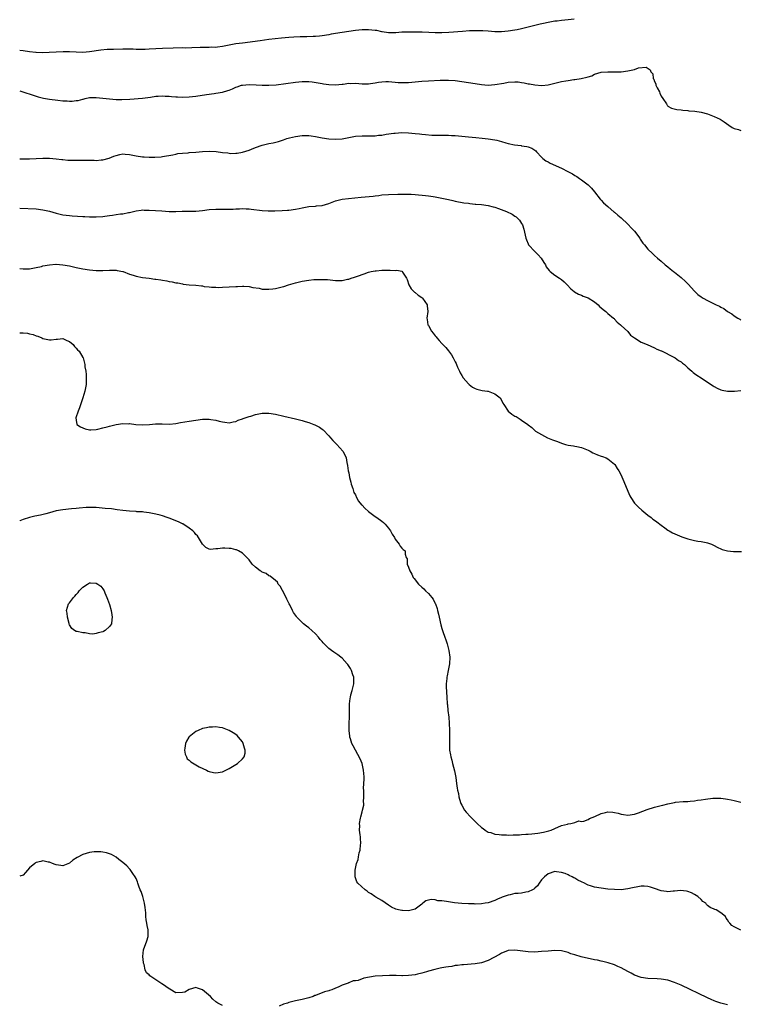
# Model space of a CAD drawing. Units: inches. Extents: x 2598000 to 2601000, y 1518000 to 1521000.
# Drawn here: x 2598000 to 2598217, y 1518455 to 1518751 of the extents above; entities that cross this region are included whole.
import ezdxf

# ---------------------------------------------------------------- set-up
doc = ezdxf.new("R2010")
doc.units = ezdxf.units.IN
doc.header["$MEASUREMENT"] = 0
doc.layers.add('LD25981518_10ft', color=254, linetype='Continuous')

msp = doc.modelspace()

# ---------------------------------------------------------------- linework, layer by layer
at = {"layer": 'LD25981518_10ft'}
for points, elevation in [([(2598166.88, 1518750.88), (2598165, 1518750.64), (2598163, 1518750.49), (2598161.69, 1518750.31), (2598161, 1518750.26), (2598159.97, 1518750.03), (2598159, 1518749.88), (2598157.56, 1518749.56), (2598156.65, 1518749.35), (2598153, 1518748.43), (2598152.22, 1518748.22), (2598151, 1518747.93), (2598149.64, 1518747.64), (2598149, 1518747.52), (2598147, 1518747.24), (2598145, 1518747.09), (2598143, 1518747.1), (2598141, 1518747.22), (2598139.34, 1518747.34), (2598137.38, 1518747.38), (2598135.32, 1518747.32), (2598133.19, 1518747.19), (2598129.11, 1518746.89), (2598127, 1518746.81), (2598125, 1518746.81), (2598123.12, 1518746.88), (2598121.07, 1518746.93), (2598117, 1518746.99), (2598115, 1518746.93), (2598113.22, 1518746.78), (2598111.26, 1518746.74), (2598111, 1518746.76), (2598109.07, 1518747.07), (2598109, 1518747.07), (2598107.44, 1518747.44), (2598107, 1518747.49), (2598105, 1518747.71), (2598103.65, 1518747.65), (2598103, 1518747.64), (2598101, 1518747.43), (2598099, 1518747.19), (2598097, 1518746.9), (2598093.67, 1518746.33), (2598093, 1518746.2), (2598091, 1518745.9), (2598090.19, 1518745.81), (2598089, 1518745.7), (2598088.34, 1518745.66), (2598086.41, 1518745.59), (2598084.44, 1518745.56), (2598082.5, 1518745.5), (2598081, 1518745.4), (2598078.81, 1518745.19), (2598075, 1518744.73), (2598072.37, 1518744.37), (2598067, 1518743.7), (2598065, 1518743.43), (2598063, 1518743.05), (2598061, 1518742.65), (2598059.51, 1518742.49), (2598059, 1518742.39), (2598057.59, 1518742.41), (2598057, 1518742.36), (2598055.6, 1518742.4), (2598054.35, 1518742.35), (2598051.78, 1518742.22), (2598049.8, 1518742.2), (2598049, 1518742.22), (2598046.19, 1518742.19), (2598043, 1518742.06), (2598039, 1518741.82), (2598037.8, 1518741.8), (2598037, 1518741.76), (2598036.25, 1518741.75), (2598035, 1518741.8), (2598034.19, 1518741.81), (2598033, 1518741.86), (2598031, 1518741.86), (2598028.21, 1518741.79), (2598026.28, 1518741.72), (2598024.44, 1518741.56), (2598021.02, 1518741.02), (2598019, 1518740.86), (2598017, 1518740.9), (2598015, 1518741.02), (2598013.07, 1518741.07), (2598011, 1518740.99), (2598008.84, 1518740.84), (2598007, 1518740.77), (2598005, 1518740.82), (2598004.85, 1518740.86), (2598003, 1518741), (2598001, 1518741.3), (2598000, 1518741.48)], 8900), ([(2598000, 1518729.35), (2598000.96, 1518729), (2598004.01, 1518728.01), (2598005.54, 1518727.54), (2598007.13, 1518727.13), (2598009, 1518726.81), (2598011.5, 1518726.5), (2598013, 1518726.35), (2598014.32, 1518726.32), (2598015, 1518726.26), (2598015.75, 1518726.25), (2598017, 1518726.39), (2598017.56, 1518726.44), (2598019, 1518726.84), (2598019.14, 1518726.86), (2598019.67, 1518727), (2598021, 1518727.28), (2598023, 1518727.33), (2598027, 1518726.87), (2598029, 1518726.76), (2598030.76, 1518726.76), (2598033.14, 1518726.86), (2598037, 1518727.09), (2598039.39, 1518727.39), (2598041, 1518727.67), (2598041.69, 1518727.69), (2598043, 1518727.81), (2598043.76, 1518727.76), (2598045, 1518727.7), (2598045.65, 1518727.65), (2598047, 1518727.5), (2598047.48, 1518727.48), (2598049, 1518727.39), (2598051, 1518727.47), (2598053, 1518727.71), (2598056.19, 1518728.19), (2598058.52, 1518728.52), (2598059, 1518728.57), (2598061, 1518728.97), (2598062.59, 1518729.41), (2598063, 1518729.57), (2598064.07, 1518729.93), (2598065, 1518730.39), (2598065.47, 1518730.53), (2598066.76, 1518731), (2598067, 1518731.07), (2598069, 1518731.25), (2598071.16, 1518731.16), (2598073, 1518731.02), (2598075, 1518730.98), (2598077.14, 1518731.14), (2598083, 1518731.92), (2598085, 1518732.11), (2598087, 1518732.1), (2598088, 1518732), (2598089.76, 1518731.76), (2598091, 1518731.49), (2598091.45, 1518731.45), (2598093, 1518731.18), (2598095, 1518731.11), (2598097, 1518731.34), (2598097.35, 1518731.35), (2598099, 1518731.59), (2598099.55, 1518731.55), (2598101, 1518731.59), (2598103, 1518731.41), (2598103.44, 1518731.44), (2598105, 1518731.39), (2598105.53, 1518731.53), (2598107, 1518731.69), (2598107.94, 1518731.94), (2598109, 1518732.07), (2598110.13, 1518732.13), (2598111, 1518732.14), (2598112.01, 1518732.01), (2598113, 1518731.96), (2598113.87, 1518731.87), (2598115, 1518731.83), (2598115.82, 1518731.82), (2598117, 1518731.84), (2598119, 1518732), (2598121, 1518732.2), (2598123, 1518732.35), (2598126.51, 1518732.51), (2598127, 1518732.52), (2598129, 1518732.52), (2598131, 1518732.39), (2598133, 1518732.16), (2598135, 1518731.86), (2598137, 1518731.5), (2598139, 1518731.18), (2598141, 1518731.05), (2598143, 1518731.19), (2598145.67, 1518731.67), (2598147, 1518731.93), (2598149, 1518732.07), (2598149.99, 1518731.99), (2598151, 1518731.87), (2598151.74, 1518731.74), (2598153, 1518731.45), (2598153.4, 1518731.4), (2598155, 1518731.08), (2598157.07, 1518730.93), (2598159, 1518731.13), (2598161, 1518731.65), (2598161.81, 1518731.81), (2598163, 1518732.14), (2598164.34, 1518732.34), (2598165, 1518732.47), (2598166.69, 1518732.69), (2598167, 1518732.72), (2598168.97, 1518733.03), (2598170.61, 1518733.39), (2598171, 1518733.56), (2598172.15, 1518733.85), (2598173, 1518734.32), (2598175, 1518734.98), (2598177, 1518735.08), (2598179, 1518735.01), (2598181, 1518735.06), (2598183, 1518735.29), (2598183.45, 1518735.45), (2598185, 1518735.77), (2598186.21, 1518736.21), (2598188.45, 1518736.45), (2598189.67, 1518735.67), (2598189.93, 1518735), (2598190.46, 1518734.46), (2598190.57, 1518733), (2598190.79, 1518732.79), (2598191, 1518732.09), (2598191.39, 1518731.39), (2598191.44, 1518731), (2598191.81, 1518730.19), (2598192.49, 1518729), (2598192.65, 1518728.65), (2598193, 1518727.73), (2598193.55, 1518727), (2598194.58, 1518725.42), (2598194.82, 1518725), (2598194.87, 1518724.87), (2598195, 1518724.73), (2598196.13, 1518724.13), (2598197.73, 1518723.73), (2598199, 1518723.6), (2598199.51, 1518723.51), (2598201, 1518723.39), (2598201.35, 1518723.35), (2598203.17, 1518723.17), (2598205, 1518722.87), (2598207, 1518722.4), (2598208, 1518722), (2598209, 1518721.65), (2598210.76, 1518720.76), (2598212.01, 1518720.01), (2598213.37, 1518719), (2598214.33, 1518718.33), (2598215, 1518717.98), (2598216.32, 1518717.68), (2598217, 1518717.41)], 8910), ([(2598000, 1518708.89), (2598000.89, 1518708.89), (2598002.92, 1518708.92), (2598005, 1518709), (2598007, 1518709.11), (2598009, 1518709.09), (2598011, 1518708.91), (2598012.7, 1518708.7), (2598013, 1518708.63), (2598014.52, 1518708.52), (2598015, 1518708.43), (2598018.45, 1518708.45), (2598019, 1518708.49), (2598020.45, 1518708.45), (2598022.43, 1518708.43), (2598023, 1518708.39), (2598024.55, 1518708.55), (2598025, 1518708.54), (2598026.92, 1518709.08), (2598028.34, 1518709.66), (2598029, 1518709.92), (2598030.14, 1518710.14), (2598031, 1518710.34), (2598031.69, 1518710.31), (2598033, 1518710.2), (2598035, 1518709.75), (2598037, 1518709.46), (2598037.45, 1518709.45), (2598039, 1518709.38), (2598040.63, 1518709.37), (2598042.52, 1518709.48), (2598043, 1518709.54), (2598046.09, 1518710.09), (2598047, 1518710.31), (2598047.57, 1518710.43), (2598049, 1518710.58), (2598050.7, 1518710.7), (2598051, 1518710.73), (2598053, 1518710.84), (2598055, 1518711.03), (2598057, 1518711.16), (2598059.07, 1518711.07), (2598061, 1518710.79), (2598062.64, 1518710.64), (2598063, 1518710.56), (2598063.5, 1518710.5), (2598065, 1518710.53), (2598065.43, 1518710.57), (2598067, 1518710.83), (2598069, 1518711.48), (2598069.77, 1518711.77), (2598071, 1518712.28), (2598073, 1518713), (2598075, 1518713.49), (2598076.27, 1518713.73), (2598077.88, 1518714.12), (2598079.4, 1518714.6), (2598080.43, 1518715), (2598081.2, 1518715.2), (2598083, 1518715.62), (2598085, 1518715.89), (2598087, 1518715.86), (2598087.75, 1518715.75), (2598089, 1518715.58), (2598089.47, 1518715.47), (2598091, 1518715.18), (2598093, 1518714.87), (2598095, 1518714.77), (2598097, 1518714.93), (2598099, 1518715.31), (2598101, 1518715.66), (2598103, 1518715.78), (2598103.79, 1518715.79), (2598105, 1518715.76), (2598105.83, 1518715.83), (2598107, 1518715.8), (2598107.97, 1518715.97), (2598109, 1518716.02), (2598110.25, 1518716.25), (2598112.56, 1518716.56), (2598113, 1518716.63), (2598115, 1518716.75), (2598117, 1518716.68), (2598119, 1518716.5), (2598120.34, 1518716.34), (2598121, 1518716.29), (2598122.15, 1518716.15), (2598124.01, 1518716.01), (2598125.97, 1518715.97), (2598127, 1518716.01), (2598127.97, 1518715.97), (2598129, 1518715.99), (2598129.92, 1518715.92), (2598131, 1518715.86), (2598135, 1518715.47), (2598137.29, 1518715.29), (2598139.12, 1518715.12), (2598141, 1518714.9), (2598143, 1518714.59), (2598143.56, 1518714.44), (2598145, 1518714.11), (2598146.29, 1518713.71), (2598147, 1518713.53), (2598148.92, 1518713.08), (2598150.84, 1518712.84), (2598151, 1518712.8), (2598152.59, 1518712.59), (2598153, 1518712.46), (2598154.06, 1518712.06), (2598155, 1518711.47), (2598155.27, 1518711.27), (2598155.54, 1518711), (2598157, 1518709.4), (2598157.18, 1518709.18), (2598157.37, 1518709), (2598158.3, 1518708.3), (2598159, 1518707.96), (2598159.59, 1518707.59), (2598163, 1518706.04), (2598164.97, 1518705.03), (2598166.35, 1518704.35), (2598167, 1518703.88), (2598167.6, 1518703.6), (2598168.44, 1518703), (2598169, 1518702.56), (2598171, 1518701.07), (2598172.03, 1518700.03), (2598173, 1518698.92), (2598174.7, 1518696.7), (2598175, 1518696.43), (2598175.64, 1518695.64), (2598177, 1518694.51), (2598178.88, 1518692.88), (2598179, 1518692.81), (2598179.93, 1518691.93), (2598181, 1518691.08), (2598183, 1518689.22), (2598184.07, 1518688.07), (2598185, 1518687.11), (2598186.55, 1518685), (2598186.71, 1518684.71), (2598187.54, 1518683.54), (2598187.98, 1518683), (2598189, 1518681.7), (2598190.36, 1518680.36), (2598191, 1518679.76), (2598191.87, 1518679), (2598193, 1518678.06), (2598194.19, 1518677), (2598195, 1518676.4), (2598195.76, 1518675.76), (2598196.73, 1518675), (2598197, 1518674.81), (2598199, 1518673.22), (2598199.25, 1518673), (2598200.15, 1518672.15), (2598201, 1518671.28), (2598201.15, 1518671.15), (2598203, 1518669.07), (2598204.08, 1518668.08), (2598205, 1518667.39), (2598205.61, 1518667), (2598207, 1518666.26), (2598209, 1518665.27), (2598209.52, 1518665), (2598210.54, 1518664.54), (2598211, 1518664.26), (2598211.87, 1518663.87), (2598212.99, 1518663), (2598214.28, 1518662.28), (2598215, 1518661.68), (2598216.03, 1518661), (2598216.65, 1518660.65), (2598217, 1518660.37)], 8920), ([(2598000, 1518694.06), (2598005, 1518693.8), (2598007, 1518693.56), (2598009, 1518693.11), (2598011, 1518692.51), (2598013, 1518692.04), (2598015, 1518691.8), (2598015.75, 1518691.75), (2598019, 1518691.58), (2598019.56, 1518691.56), (2598021, 1518691.45), (2598021.47, 1518691.47), (2598023, 1518691.41), (2598025, 1518691.56), (2598025.63, 1518691.63), (2598027, 1518691.85), (2598027.95, 1518691.95), (2598029, 1518692.13), (2598030.3, 1518692.3), (2598031, 1518692.38), (2598032.7, 1518692.7), (2598033, 1518692.72), (2598035, 1518693.22), (2598036.52, 1518693.48), (2598037, 1518693.5), (2598037.46, 1518693.46), (2598039, 1518693.47), (2598042.81, 1518693.19), (2598044.95, 1518693.05), (2598047, 1518693.02), (2598048.9, 1518693.1), (2598053, 1518693.18), (2598055, 1518693.37), (2598057, 1518693.62), (2598059, 1518693.75), (2598061, 1518693.73), (2598061.74, 1518693.74), (2598063, 1518693.72), (2598064.24, 1518693.76), (2598065, 1518693.83), (2598066.13, 1518693.87), (2598067, 1518693.93), (2598068.12, 1518693.88), (2598069, 1518693.81), (2598069.69, 1518693.69), (2598073, 1518693.37), (2598074.72, 1518693.28), (2598076.75, 1518693.25), (2598079, 1518693.29), (2598080.6, 1518693.4), (2598081, 1518693.41), (2598083, 1518693.7), (2598084.1, 1518693.9), (2598085, 1518694.16), (2598086.48, 1518694.48), (2598087, 1518694.55), (2598089, 1518694.64), (2598089.31, 1518694.69), (2598091, 1518694.84), (2598093, 1518695.45), (2598095, 1518696.2), (2598097, 1518696.71), (2598098.96, 1518696.96), (2598100.88, 1518697.12), (2598102.7, 1518697.3), (2598106.31, 1518697.69), (2598107, 1518697.79), (2598108.11, 1518697.89), (2598109, 1518698), (2598111, 1518698.1), (2598113.8, 1518698.2), (2598115, 1518698.27), (2598115.75, 1518698.25), (2598117, 1518698.28), (2598117.79, 1518698.21), (2598119, 1518698.16), (2598122.15, 1518697.86), (2598123, 1518697.76), (2598124.44, 1518697.56), (2598125, 1518697.48), (2598127, 1518697.07), (2598129, 1518696.6), (2598130.32, 1518696.32), (2598131, 1518696.15), (2598133.66, 1518695.66), (2598135, 1518695.49), (2598135.41, 1518695.41), (2598137, 1518695.25), (2598137.21, 1518695.21), (2598139, 1518695.09), (2598141, 1518694.84), (2598142.42, 1518694.42), (2598143, 1518694.3), (2598144.07, 1518693.93), (2598146.45, 1518693), (2598148.19, 1518692.19), (2598149, 1518691.61), (2598149.4, 1518691.4), (2598150.43, 1518690.43), (2598151, 1518689.4), (2598151.25, 1518689), (2598151.73, 1518687.73), (2598152.06, 1518685.94), (2598152.29, 1518685), (2598152.48, 1518684.48), (2598153, 1518683.28), (2598153.14, 1518683), (2598154.96, 1518681), (2598156, 1518680), (2598156.89, 1518679), (2598157.7, 1518677.7), (2598158.17, 1518677), (2598158.42, 1518676.42), (2598159.28, 1518675.28), (2598159.61, 1518675), (2598161, 1518673.92), (2598162.44, 1518673), (2598163, 1518672.61), (2598163.85, 1518671.85), (2598164.76, 1518671), (2598165.81, 1518669.81), (2598166.8, 1518669), (2598166.9, 1518668.9), (2598168.14, 1518668.14), (2598169, 1518667.85), (2598169.57, 1518667.57), (2598171, 1518667.11), (2598173, 1518665.86), (2598174.04, 1518665), (2598174.5, 1518664.5), (2598175, 1518664.07), (2598175.54, 1518663.54), (2598176.33, 1518663), (2598177, 1518662.32), (2598178.7, 1518661), (2598178.83, 1518660.83), (2598179, 1518660.67), (2598179.73, 1518659.73), (2598180.81, 1518659), (2598181, 1518658.8), (2598183, 1518656.9), (2598183.83, 1518655.83), (2598185, 1518655), (2598187, 1518653.77), (2598188.84, 1518653), (2598191, 1518652.04), (2598191.67, 1518651.67), (2598193, 1518651.15), (2598193.09, 1518651.09), (2598193.31, 1518651), (2598196.63, 1518649.37), (2598197, 1518649.16), (2598197.26, 1518649), (2598198.23, 1518648.23), (2598199, 1518647.79), (2598199.41, 1518647.41), (2598199.98, 1518647), (2598201, 1518646.04), (2598202.21, 1518645), (2598202.62, 1518644.62), (2598203, 1518644.33), (2598203.78, 1518643.78), (2598205, 1518643.03), (2598207, 1518641.76), (2598208.61, 1518640.61), (2598209, 1518640.41), (2598209.88, 1518639.88), (2598211, 1518639.43), (2598211.32, 1518639.32), (2598213, 1518638.96), (2598215.04, 1518638.96), (2598217, 1518639.21)], 8930), ([(2598000, 1518675.89), (2598001, 1518675.75), (2598001.79, 1518675.79), (2598003, 1518675.78), (2598005, 1518676.17), (2598006.53, 1518676.53), (2598007, 1518676.67), (2598009, 1518677.02), (2598010.84, 1518677.16), (2598011, 1518677.18), (2598013, 1518677.04), (2598015, 1518676.68), (2598017, 1518676.19), (2598019, 1518675.77), (2598021, 1518675.52), (2598023, 1518675.34), (2598025, 1518675.26), (2598027, 1518675.35), (2598029, 1518675.38), (2598029.31, 1518675.31), (2598031, 1518675.03), (2598031.1, 1518675), (2598033, 1518674.18), (2598034.16, 1518673.84), (2598035, 1518673.55), (2598037, 1518673.19), (2598039, 1518672.95), (2598040.71, 1518672.71), (2598041, 1518672.69), (2598042.47, 1518672.47), (2598043, 1518672.38), (2598044.23, 1518672.23), (2598045, 1518672.02), (2598045.91, 1518671.91), (2598047, 1518671.61), (2598047.54, 1518671.54), (2598049, 1518671.24), (2598049.23, 1518671.23), (2598051, 1518671.02), (2598053, 1518670.86), (2598054.7, 1518670.7), (2598055, 1518670.65), (2598055.48, 1518670.52), (2598057, 1518670.4), (2598057.76, 1518670.24), (2598059, 1518670.24), (2598059.8, 1518670.2), (2598061, 1518670.28), (2598065, 1518670.43), (2598065.53, 1518670.47), (2598067, 1518670.53), (2598067.46, 1518670.54), (2598069, 1518670.45), (2598070.16, 1518670.16), (2598072.04, 1518669.96), (2598073, 1518669.72), (2598074.28, 1518669.72), (2598075, 1518669.64), (2598076.21, 1518669.79), (2598077, 1518669.85), (2598078.14, 1518670.14), (2598079, 1518670.34), (2598079.51, 1518670.49), (2598080.9, 1518671), (2598083, 1518671.62), (2598085, 1518672.1), (2598087, 1518672.42), (2598088.54, 1518672.54), (2598090.62, 1518672.62), (2598091, 1518672.6), (2598092.58, 1518672.58), (2598095, 1518672.33), (2598097, 1518672.3), (2598098.66, 1518672.66), (2598099, 1518672.72), (2598099.77, 1518673), (2598100.71, 1518673.29), (2598101, 1518673.4), (2598102.22, 1518673.78), (2598103, 1518674.12), (2598103.68, 1518674.32), (2598105, 1518674.83), (2598105.73, 1518675), (2598107, 1518675.22), (2598107.22, 1518675.22), (2598109, 1518675.36), (2598111, 1518675.39), (2598111.43, 1518675.43), (2598113, 1518675.34), (2598113.38, 1518675.38), (2598115.05, 1518675.05), (2598115.13, 1518675), (2598115.22, 1518674.78), (2598116.38, 1518673), (2598116.55, 1518672.55), (2598117.04, 1518671), (2598117.78, 1518669.78), (2598118.77, 1518668.77), (2598119, 1518668.66), (2598119.87, 1518667.87), (2598121, 1518667.16), (2598121.09, 1518667.09), (2598121.17, 1518667), (2598122.61, 1518665), (2598122.62, 1518664.62), (2598122.84, 1518663), (2598122.48, 1518661), (2598122.59, 1518660.59), (2598122.8, 1518659), (2598123, 1518658.72), (2598123.93, 1518657), (2598124.45, 1518656.45), (2598125, 1518655.68), (2598125.31, 1518655.31), (2598125.49, 1518655), (2598126.25, 1518654.25), (2598127, 1518653.31), (2598127.27, 1518653), (2598128.18, 1518652.18), (2598129, 1518651.1), (2598129.97, 1518649.97), (2598130.45, 1518649), (2598130.67, 1518648.67), (2598131, 1518647.87), (2598131.32, 1518647.32), (2598131.42, 1518647), (2598131.73, 1518646.27), (2598132.33, 1518645), (2598132.53, 1518644.53), (2598133, 1518643.7), (2598133.47, 1518643), (2598135, 1518641.19), (2598135.26, 1518641), (2598136.22, 1518640.22), (2598137, 1518639.79), (2598137.56, 1518639.56), (2598139.18, 1518639.18), (2598140.75, 1518639), (2598141, 1518638.96), (2598143, 1518638.22), (2598144.52, 1518637), (2598145, 1518636.26), (2598145.41, 1518635.41), (2598145.65, 1518635), (2598146.98, 1518632.98), (2598148.09, 1518632.09), (2598149, 1518631.51), (2598149.35, 1518631.35), (2598150.62, 1518630.62), (2598151, 1518630.28), (2598152.93, 1518628.93), (2598153, 1518628.86), (2598154.09, 1518628.09), (2598155, 1518627.18), (2598155.22, 1518627), (2598157, 1518625.95), (2598158.81, 1518625), (2598160.36, 1518624.36), (2598161.82, 1518623.82), (2598163, 1518623.36), (2598163.29, 1518623.29), (2598164.22, 1518623), (2598165, 1518622.8), (2598166.6, 1518622.6), (2598167, 1518622.47), (2598167.68, 1518622.32), (2598169, 1518622.08), (2598171, 1518621.31), (2598171.66, 1518621), (2598172.47, 1518620.47), (2598173, 1518620.23), (2598173.81, 1518619.81), (2598175, 1518619.48), (2598175.33, 1518619.33), (2598176.42, 1518619), (2598177, 1518618.7), (2598179, 1518617.04), (2598179.04, 1518617), (2598179.75, 1518615.75), (2598180.26, 1518615), (2598181, 1518613.72), (2598181.22, 1518613.22), (2598181.82, 1518611.82), (2598182.94, 1518608.94), (2598183.55, 1518607.55), (2598183.88, 1518607), (2598185, 1518605.37), (2598186.16, 1518604.16), (2598187.22, 1518603.22), (2598189, 1518601.75), (2598190, 1518601), (2598190.54, 1518600.54), (2598191, 1518600.23), (2598191.66, 1518599.66), (2598193, 1518598.68), (2598194.08, 1518597.92), (2598195, 1518597.24), (2598195.4, 1518597), (2598196.43, 1518596.43), (2598197.78, 1518595.78), (2598199.21, 1518595.21), (2598201, 1518594.58), (2598203, 1518594.1), (2598204.09, 1518593.91), (2598205, 1518593.82), (2598206.51, 1518593.49), (2598207, 1518593.44), (2598208.16, 1518593), (2598208.72, 1518592.72), (2598210.01, 1518592.01), (2598211, 1518591.55), (2598211.4, 1518591.4), (2598213, 1518590.98), (2598214.78, 1518590.78), (2598215, 1518590.77), (2598217.2, 1518590.8)], 8940), ([(2598000, 1518656.54), (2598000.54, 1518656.54), (2598001, 1518656.53), (2598002.4, 1518656.4), (2598003, 1518656.29), (2598004.04, 1518656.04), (2598005, 1518655.67), (2598005.5, 1518655.5), (2598006.71, 1518655), (2598007, 1518654.85), (2598009, 1518654.4), (2598009.52, 1518654.48), (2598011, 1518654.61), (2598011.34, 1518654.66), (2598013, 1518654.8), (2598014.22, 1518654.22), (2598015, 1518653.96), (2598016.09, 1518653), (2598016.46, 1518652.46), (2598017, 1518651.97), (2598017.42, 1518651.42), (2598017.93, 1518651), (2598019, 1518649.09), (2598019.08, 1518649), (2598019.47, 1518647.47), (2598019.6, 1518647), (2598019.64, 1518646.36), (2598019.86, 1518645), (2598020.01, 1518644.01), (2598020.03, 1518643), (2598019.97, 1518642.03), (2598019.97, 1518641), (2598019.62, 1518639), (2598019.03, 1518637), (2598017.99, 1518634.01), (2598017.59, 1518633), (2598016.93, 1518631), (2598017, 1518630.33), (2598017.21, 1518629), (2598018.26, 1518628.26), (2598019, 1518627.96), (2598019.71, 1518627.71), (2598021, 1518627.42), (2598021.39, 1518627.39), (2598023, 1518627.46), (2598023.54, 1518627.54), (2598025, 1518627.95), (2598026.28, 1518628.28), (2598027, 1518628.52), (2598029, 1518628.98), (2598031, 1518629.25), (2598032.78, 1518629.22), (2598033, 1518629.23), (2598034.99, 1518628.99), (2598036.91, 1518628.91), (2598039.1, 1518629), (2598040.86, 1518629.14), (2598042.85, 1518629.15), (2598045.08, 1518629.08), (2598047, 1518629.25), (2598048.41, 1518629.59), (2598049.74, 1518629.74), (2598051, 1518629.96), (2598053, 1518630.26), (2598055, 1518630.59), (2598057, 1518630.62), (2598057.5, 1518630.5), (2598059, 1518630.25), (2598060.05, 1518629.95), (2598061, 1518629.74), (2598061.69, 1518629.69), (2598063, 1518629.51), (2598064.23, 1518629.77), (2598065, 1518629.9), (2598065.73, 1518630.27), (2598067, 1518630.69), (2598067.2, 1518630.8), (2598069, 1518631.4), (2598069.53, 1518631.53), (2598071, 1518631.97), (2598073, 1518632.37), (2598074.4, 1518632.4), (2598075, 1518632.41), (2598077, 1518632.06), (2598079.48, 1518631.48), (2598083, 1518630.69), (2598085, 1518630.18), (2598085.92, 1518629.92), (2598087, 1518629.56), (2598088.5, 1518629), (2598088.85, 1518628.85), (2598090.17, 1518628.17), (2598091, 1518627.55), (2598091.33, 1518627.33), (2598093, 1518625.6), (2598093.54, 1518625), (2598094.21, 1518624.21), (2598095.21, 1518623.21), (2598095.45, 1518623), (2598097.2, 1518621), (2598097.81, 1518619.81), (2598098.2, 1518619), (2598098.47, 1518617.53), (2598098.66, 1518616.66), (2598098.88, 1518615), (2598099, 1518614.46), (2598099.26, 1518613), (2598099.6, 1518611.6), (2598099.78, 1518611), (2598100.22, 1518609.78), (2598100.58, 1518608.58), (2598101, 1518607.85), (2598101.39, 1518607), (2598101.94, 1518605.94), (2598102.84, 1518604.84), (2598103, 1518604.73), (2598103.81, 1518603.81), (2598105, 1518602.84), (2598107, 1518601.32), (2598107.48, 1518601), (2598109, 1518599.86), (2598109.47, 1518599.47), (2598109.97, 1518599), (2598111, 1518597.82), (2598111.61, 1518597), (2598112.05, 1518596.05), (2598112.78, 1518595), (2598113, 1518594.51), (2598114.18, 1518593), (2598114.43, 1518592.43), (2598115, 1518591.74), (2598115.39, 1518591.39), (2598116.01, 1518591), (2598116.01, 1518589.99), (2598116.31, 1518589), (2598116.54, 1518588.54), (2598116.63, 1518587), (2598117, 1518586.09), (2598117.41, 1518585), (2598117.97, 1518583.97), (2598118.42, 1518583), (2598118.68, 1518582.68), (2598119.96, 1518581), (2598121, 1518580.1), (2598121.57, 1518579.57), (2598122.1, 1518579), (2598123, 1518578.16), (2598123.99, 1518577), (2598124.44, 1518576.44), (2598125, 1518575.19), (2598125.07, 1518575.07), (2598125.6, 1518573.6), (2598125.71, 1518573), (2598125.98, 1518571.98), (2598126.17, 1518571), (2598126.71, 1518568.71), (2598127, 1518567.6), (2598127.29, 1518566.71), (2598127.94, 1518565), (2598128.26, 1518564.26), (2598128.65, 1518563), (2598129.16, 1518561), (2598129.38, 1518559), (2598129.28, 1518557), (2598128.95, 1518555), (2598128.63, 1518553.37), (2598128.57, 1518553), (2598128.55, 1518552.55), (2598128.37, 1518551), (2598128.34, 1518549.66), (2598128.39, 1518549), (2598128.46, 1518548.46), (2598128.51, 1518547), (2598128.67, 1518545), (2598128.68, 1518544.68), (2598128.87, 1518543), (2598129.08, 1518541), (2598129.21, 1518539.21), (2598129.31, 1518537), (2598129.32, 1518535.32), (2598129.34, 1518534.66), (2598129.28, 1518533), (2598129.36, 1518531.36), (2598129.36, 1518531), (2598129.66, 1518529.66), (2598129.73, 1518529), (2598130.04, 1518528.04), (2598130.25, 1518527), (2598130.8, 1518524.8), (2598131.19, 1518522.81), (2598131.46, 1518521), (2598131.65, 1518519.65), (2598131.77, 1518519), (2598131.99, 1518518.01), (2598132.16, 1518517), (2598132.3, 1518516.3), (2598132.75, 1518515), (2598133, 1518514.47), (2598133.85, 1518513), (2598134.35, 1518512.35), (2598135.6, 1518511), (2598137.68, 1518509), (2598139, 1518507.83), (2598139.45, 1518507.45), (2598140.03, 1518507), (2598141, 1518506.42), (2598141.76, 1518506.24), (2598143, 1518505.78), (2598144.3, 1518505.7), (2598145, 1518505.57), (2598146.45, 1518505.55), (2598147, 1518505.51), (2598148.46, 1518505.54), (2598150.37, 1518505.63), (2598151, 1518505.68), (2598152.27, 1518505.74), (2598153, 1518505.8), (2598154.13, 1518505.87), (2598155.93, 1518506.07), (2598157.62, 1518506.38), (2598159.21, 1518506.79), (2598159.94, 1518507), (2598161, 1518507.51), (2598163, 1518508.35), (2598164.8, 1518508.8), (2598165, 1518508.86), (2598165.79, 1518509), (2598167, 1518509.26), (2598168.25, 1518509.75), (2598169, 1518509.64), (2598169.7, 1518509.7), (2598171, 1518510.2), (2598171.46, 1518510.54), (2598173.09, 1518511.09), (2598175, 1518511.99), (2598176.28, 1518512.28), (2598177, 1518512.46), (2598178.42, 1518512.42), (2598179, 1518512.34), (2598180.12, 1518512.12), (2598181, 1518511.79), (2598181.71, 1518511.71), (2598183, 1518511.47), (2598185, 1518511.81), (2598186.22, 1518512.22), (2598188.82, 1518513.18), (2598191, 1518513.88), (2598193, 1518514.43), (2598193.47, 1518514.53), (2598195, 1518514.92), (2598197, 1518515.31), (2598197.36, 1518515.36), (2598199.6, 1518515.6), (2598201, 1518515.65), (2598201.75, 1518515.75), (2598203, 1518515.81), (2598203.98, 1518515.98), (2598205, 1518516.09), (2598206.32, 1518516.32), (2598208.57, 1518516.57), (2598209, 1518516.59), (2598210.59, 1518516.59), (2598211, 1518516.57), (2598212.39, 1518516.39), (2598213, 1518516.3), (2598214.1, 1518516.1), (2598215, 1518515.87), (2598215.75, 1518515.75), (2598217, 1518515.41)], 8950), ([(2598217, 1518476.94), (2598216.79, 1518477), (2598215, 1518477.92), (2598214.31, 1518478.31), (2598213.7, 1518479), (2598213.32, 1518479.32), (2598213, 1518480.02), (2598212.53, 1518480.53), (2598212.33, 1518481), (2598211, 1518482.13), (2598209.57, 1518483), (2598209.16, 1518483.16), (2598209, 1518483.26), (2598207.77, 1518483.77), (2598207, 1518484.37), (2598206.67, 1518484.67), (2598206.4, 1518485), (2598205.57, 1518485.57), (2598205, 1518486.17), (2598204.06, 1518487), (2598203, 1518487.68), (2598202.11, 1518488.11), (2598201, 1518488.5), (2598200.61, 1518488.61), (2598198.82, 1518488.82), (2598197, 1518488.63), (2598196.65, 1518488.65), (2598195, 1518488.47), (2598194.57, 1518488.57), (2598193, 1518488.79), (2598191, 1518489.49), (2598189.81, 1518489.81), (2598189, 1518490.06), (2598187.9, 1518490.1), (2598187, 1518490.11), (2598186.03, 1518489.97), (2598184.35, 1518489.65), (2598183, 1518489.33), (2598181, 1518489.08), (2598179, 1518489.11), (2598177, 1518489.28), (2598175, 1518489.51), (2598173, 1518489.87), (2598171.72, 1518490.28), (2598171, 1518490.48), (2598170.62, 1518490.62), (2598169.94, 1518491), (2598169, 1518491.45), (2598167.96, 1518491.96), (2598167, 1518492.55), (2598166.69, 1518492.69), (2598166.22, 1518493), (2598165.37, 1518493.37), (2598165, 1518493.55), (2598164.08, 1518493.92), (2598163, 1518494.28), (2598161.5, 1518494.5), (2598161, 1518494.54), (2598159, 1518493.89), (2598157.91, 1518493), (2598157, 1518492.04), (2598156.26, 1518491), (2598155.77, 1518490.23), (2598155, 1518489.55), (2598154.73, 1518489.27), (2598154.28, 1518489), (2598153, 1518488.4), (2598152.31, 1518488.31), (2598151, 1518488.07), (2598149.94, 1518487.94), (2598149, 1518487.89), (2598147.54, 1518487.54), (2598147, 1518487.46), (2598145.2, 1518486.8), (2598145, 1518486.7), (2598143.78, 1518486.22), (2598143, 1518485.85), (2598141, 1518485.17), (2598140.01, 1518485), (2598139, 1518484.85), (2598137, 1518484.78), (2598136.79, 1518484.79), (2598135, 1518484.81), (2598133, 1518484.93), (2598130.83, 1518485.17), (2598129, 1518485.41), (2598128.47, 1518485.53), (2598127, 1518485.72), (2598125.78, 1518485.78), (2598125, 1518486.06), (2598123.82, 1518486.18), (2598123, 1518485.98), (2598122.25, 1518485.75), (2598121.27, 1518485), (2598121, 1518484.75), (2598119, 1518483.24), (2598118.16, 1518483), (2598117, 1518482.72), (2598115.2, 1518482.8), (2598115, 1518482.79), (2598114.01, 1518483), (2598113.2, 1518483.2), (2598111.84, 1518483.84), (2598111, 1518484.44), (2598109, 1518485.83), (2598107.19, 1518486.81), (2598106.87, 1518487), (2598105.8, 1518487.8), (2598105, 1518488.27), (2598104.6, 1518488.6), (2598103.91, 1518489), (2598101.76, 1518491), (2598101.47, 1518491.47), (2598100.99, 1518492.99), (2598100.97, 1518495), (2598101.36, 1518497), (2598101.82, 1518498.18), (2598101.91, 1518499), (2598102.13, 1518500.13), (2598102.41, 1518501), (2598102.58, 1518502.58), (2598102.64, 1518503), (2598102.58, 1518504.58), (2598102.54, 1518505), (2598102.45, 1518505.55), (2598102.28, 1518507), (2598102.3, 1518508.3), (2598102.28, 1518509), (2598102.57, 1518510.57), (2598102.62, 1518511), (2598103, 1518512.49), (2598103.16, 1518513), (2598103.51, 1518514.49), (2598103.52, 1518515), (2598103.46, 1518515.46), (2598103.55, 1518517), (2598103.57, 1518518.43), (2598103.51, 1518519), (2598103.49, 1518519.49), (2598103.61, 1518522.39), (2598103.6, 1518523), (2598103.44, 1518525), (2598103, 1518527), (2598102.43, 1518528.43), (2598101.02, 1518531.02), (2598100.3, 1518532.3), (2598099.97, 1518533), (2598099.54, 1518534.46), (2598099.35, 1518535), (2598099.29, 1518535.29), (2598099.15, 1518537), (2598099.18, 1518538.82), (2598099.18, 1518539.18), (2598099.23, 1518541), (2598099.19, 1518542.81), (2598099.19, 1518545), (2598099.44, 1518546.56), (2598099.5, 1518547), (2598099.67, 1518547.67), (2598100.06, 1518549), (2598100.25, 1518549.75), (2598100.52, 1518551), (2598100.55, 1518552.55), (2598100.54, 1518553), (2598100.27, 1518553.73), (2598099.87, 1518555), (2598099.58, 1518555.58), (2598098.76, 1518556.76), (2598098.58, 1518557), (2598097, 1518558.7), (2598096.66, 1518559), (2598095.72, 1518559.72), (2598094.49, 1518560.49), (2598093.81, 1518561), (2598093, 1518561.64), (2598091.6, 1518563), (2598091.31, 1518563.31), (2598091, 1518563.69), (2598090.37, 1518564.37), (2598089.89, 1518565), (2598089, 1518566), (2598087.91, 1518567), (2598087, 1518567.79), (2598086.33, 1518568.33), (2598085.43, 1518569), (2598083.43, 1518571), (2598083.24, 1518571.24), (2598083, 1518571.66), (2598082.42, 1518572.42), (2598082.06, 1518573), (2598081.25, 1518574.75), (2598081.08, 1518575.08), (2598081, 1518575.28), (2598080.41, 1518576.41), (2598080.16, 1518577), (2598079.08, 1518579.08), (2598078.34, 1518580.34), (2598077.82, 1518581), (2598077.56, 1518581.56), (2598077, 1518582.1), (2598075.41, 1518583.41), (2598075, 1518583.48), (2598074.16, 1518584.16), (2598073, 1518584.6), (2598072.78, 1518584.78), (2598072.4, 1518585), (2598071, 1518586.1), (2598069.96, 1518587), (2598069, 1518588.24), (2598068.34, 1518589), (2598067, 1518590.31), (2598065.84, 1518591), (2598065.26, 1518591.27), (2598065, 1518591.31), (2598063.65, 1518591.65), (2598063, 1518591.72), (2598061.75, 1518591.75), (2598061, 1518591.8), (2598059.58, 1518591.58), (2598059, 1518591.59), (2598057.42, 1518591.42), (2598057, 1518591.51), (2598056.02, 1518592.02), (2598055, 1518593.04), (2598053.83, 1518595), (2598053.51, 1518595.51), (2598053, 1518595.92), (2598052.55, 1518596.55), (2598052.07, 1518597), (2598051, 1518597.84), (2598049.06, 1518599.06), (2598049, 1518599.08), (2598047.74, 1518599.74), (2598047, 1518600.02), (2598046.31, 1518600.31), (2598045, 1518600.81), (2598044.39, 1518601), (2598043, 1518601.49), (2598042.3, 1518601.7), (2598041, 1518602.04), (2598039, 1518602.44), (2598037.39, 1518602.61), (2598037, 1518602.67), (2598035.25, 1518602.75), (2598035, 1518602.79), (2598033, 1518602.91), (2598031, 1518603.13), (2598029.36, 1518603.36), (2598027.58, 1518603.58), (2598025.75, 1518603.75), (2598023, 1518603.98), (2598022.04, 1518604.04), (2598021, 1518604.06), (2598020.04, 1518604.04), (2598017.85, 1518603.85), (2598017, 1518603.73), (2598015.6, 1518603.6), (2598013, 1518603.32), (2598011.02, 1518602.98), (2598009, 1518602.45), (2598007.87, 1518602.13), (2598006.25, 1518601.75), (2598004.6, 1518601.4), (2598002.98, 1518601.02), (2598001, 1518600.46), (2598000.03, 1518600.03), (2598000, 1518600.02)], 8960), ([(2598061, 1518454.28), (2598059.57, 1518455), (2598059, 1518455.4), (2598058.13, 1518456.13), (2598057.38, 1518457), (2598055, 1518458.95), (2598053.47, 1518459.47), (2598053, 1518459.65), (2598051, 1518459.04), (2598049.7, 1518458.3), (2598049, 1518458.12), (2598047, 1518458.11), (2598045.18, 1518459.18), (2598045, 1518459.26), (2598043.97, 1518459.97), (2598043, 1518460.68), (2598042.77, 1518460.77), (2598042.5, 1518461), (2598041, 1518461.94), (2598039.43, 1518463), (2598039.19, 1518463.19), (2598039, 1518463.53), (2598038.11, 1518464.11), (2598037.78, 1518465), (2598037.44, 1518466.56), (2598037.26, 1518467), (2598037.22, 1518467.22), (2598037.05, 1518469), (2598037.29, 1518471), (2598038.29, 1518473.7), (2598038.66, 1518475), (2598038.66, 1518476.66), (2598038.69, 1518477), (2598038.36, 1518478.36), (2598038.3, 1518479), (2598038.04, 1518480.04), (2598037.97, 1518481), (2598037.92, 1518482.08), (2598037.71, 1518483.71), (2598037.57, 1518485), (2598037.48, 1518485.48), (2598037.04, 1518487.04), (2598036.53, 1518488.53), (2598036.28, 1518489), (2598035.84, 1518490.16), (2598035.57, 1518491), (2598035.44, 1518491.44), (2598035, 1518492.49), (2598034.73, 1518493), (2598034.08, 1518493.92), (2598033.2, 1518495.2), (2598033, 1518495.39), (2598032.23, 1518496.23), (2598031, 1518497.26), (2598029.87, 1518498.14), (2598029, 1518498.83), (2598027.62, 1518499.62), (2598027, 1518499.88), (2598026.13, 1518500.13), (2598025, 1518500.38), (2598024.42, 1518500.42), (2598023, 1518500.47), (2598022.43, 1518500.43), (2598021, 1518500.28), (2598019, 1518499.71), (2598017.26, 1518498.74), (2598016.04, 1518497.96), (2598015, 1518497.02), (2598013, 1518496.21), (2598012.4, 1518496.4), (2598011, 1518496.57), (2598010.71, 1518496.71), (2598009.91, 1518497), (2598009, 1518497.37), (2598008.61, 1518497.39), (2598007, 1518497.72), (2598006.4, 1518497.6), (2598005, 1518497.27), (2598004.8, 1518497.2), (2598004.55, 1518497), (2598003, 1518495.68), (2598002.32, 1518495), (2598001.76, 1518494.24), (2598001, 1518493.47), (2598000, 1518493.17)], 8970), ([(2598213, 1518454.42), (2598211, 1518454.94), (2598209.47, 1518455.47), (2598209, 1518455.71), (2598208.08, 1518456.08), (2598207, 1518456.61), (2598199, 1518460.34), (2598197, 1518461.22), (2598195, 1518461.87), (2598193, 1518462.18), (2598191.76, 1518462.24), (2598189, 1518462.41), (2598187, 1518462.72), (2598185, 1518463.4), (2598183.94, 1518463.94), (2598183, 1518464.45), (2598181, 1518465.57), (2598180, 1518466), (2598179, 1518466.47), (2598177.08, 1518467.08), (2598175.49, 1518467.49), (2598175, 1518467.59), (2598173.87, 1518467.87), (2598173, 1518468.04), (2598168.94, 1518468.94), (2598167, 1518469.49), (2598165.84, 1518469.84), (2598165, 1518470.15), (2598163, 1518470.66), (2598161, 1518470.78), (2598159, 1518470.64), (2598157, 1518470.46), (2598155, 1518470.33), (2598153, 1518470.39), (2598149, 1518470.91), (2598147, 1518470.77), (2598145.74, 1518470.26), (2598145, 1518470.01), (2598144.4, 1518469.6), (2598141, 1518467.8), (2598139, 1518467.1), (2598137, 1518466.77), (2598133.5, 1518466.5), (2598133, 1518466.48), (2598131.72, 1518466.28), (2598131, 1518466.26), (2598129.98, 1518466.02), (2598129, 1518465.93), (2598128.24, 1518465.76), (2598127, 1518465.54), (2598126.55, 1518465.45), (2598124.93, 1518465.07), (2598123, 1518464.58), (2598122.38, 1518464.38), (2598121, 1518464.01), (2598119.67, 1518463.67), (2598119, 1518463.52), (2598117, 1518463.25), (2598115.22, 1518463.22), (2598115, 1518463.21), (2598113.26, 1518463.26), (2598113, 1518463.25), (2598111.25, 1518463.25), (2598109.18, 1518463.18), (2598107, 1518463.03), (2598105.21, 1518462.79), (2598103.54, 1518462.46), (2598101.81, 1518461.81), (2598101, 1518461.65), (2598100.36, 1518461.64), (2598099, 1518461.06), (2598098.94, 1518461.06), (2598098.82, 1518461), (2598097, 1518460.39), (2598095.8, 1518459.81), (2598095, 1518459.5), (2598093.88, 1518459), (2598093.22, 1518458.78), (2598093, 1518458.67), (2598091.68, 1518458.32), (2598091, 1518458.03), (2598090.19, 1518457.81), (2598089, 1518457.3), (2598088.77, 1518457.23), (2598088.29, 1518457), (2598087, 1518456.61), (2598085, 1518456.07), (2598083, 1518455.63), (2598081, 1518455.14), (2598080.61, 1518455), (2598079.35, 1518454.65), (2598078.05, 1518454.05)], 8970)]:
    msp.add_lwpolyline(points, dxfattribs=dict(at, elevation=elevation))
at = {"layer": 'LD25981518_10ft', "elevation": 8970}
for points in [[(2598027, 1518568.23), (2598025.69, 1518567), (2598025.23, 1518566.77), (2598025, 1518566.62), (2598023.65, 1518566.35), (2598023, 1518566.09), (2598021.96, 1518565.96), (2598021, 1518566.03), (2598019.72, 1518566.28), (2598019, 1518566.3), (2598017.27, 1518566.73), (2598017, 1518566.77), (2598016.46, 1518567), (2598015.66, 1518567.66), (2598015, 1518568.72), (2598014.92, 1518568.92), (2598014.86, 1518569.14), (2598014.41, 1518571), (2598014.29, 1518572.29), (2598014.12, 1518573), (2598014.67, 1518575), (2598015, 1518575.4), (2598016.19, 1518577), (2598016.62, 1518577.38), (2598017, 1518577.88), (2598017.57, 1518578.43), (2598017.94, 1518579), (2598019, 1518580.11), (2598020.38, 1518581), (2598021, 1518581.33), (2598021.35, 1518581.35), (2598023, 1518581.28), (2598023.54, 1518581), (2598024.38, 1518580.38), (2598025, 1518579.61), (2598025.26, 1518579.26), (2598025.38, 1518579), (2598025.63, 1518578.37), (2598026.23, 1518577), (2598026.45, 1518576.45), (2598027, 1518574.87), (2598027.48, 1518573), (2598027.75, 1518571.75), (2598027.83, 1518571), (2598027.69, 1518570.31), (2598027.58, 1518569)], [(2598054.02, 1518526.02), (2598056.25, 1518525), (2598056.74, 1518524.74), (2598057, 1518524.65), (2598058.34, 1518524.34), (2598059, 1518524.2), (2598061, 1518524.52), (2598063, 1518525.49), (2598065.5, 1518527), (2598067, 1518528.39), (2598067.54, 1518529), (2598067.81, 1518530.19), (2598067.84, 1518531), (2598067.64, 1518531.64), (2598067.28, 1518533), (2598067, 1518533.53), (2598065.87, 1518535), (2598065.43, 1518535.43), (2598065, 1518535.74), (2598064.28, 1518536.28), (2598062.99, 1518536.99), (2598061, 1518537.79), (2598060.15, 1518537.85), (2598059, 1518538.1), (2598058.04, 1518537.96), (2598057, 1518537.97), (2598056.24, 1518537.76), (2598055, 1518537.52), (2598053.66, 1518537), (2598053, 1518536.66), (2598051, 1518535.1), (2598050.91, 1518535), (2598050.21, 1518533.79), (2598049.89, 1518533), (2598049.67, 1518531.67), (2598049.6, 1518531), (2598049.8, 1518529.8), (2598050.2, 1518529), (2598050.44, 1518528.44), (2598051, 1518528.03), (2598051.52, 1518527.52)]]:
    msp.add_lwpolyline(points, close=True, dxfattribs=at)

doc.saveas('drawing.dxf')
